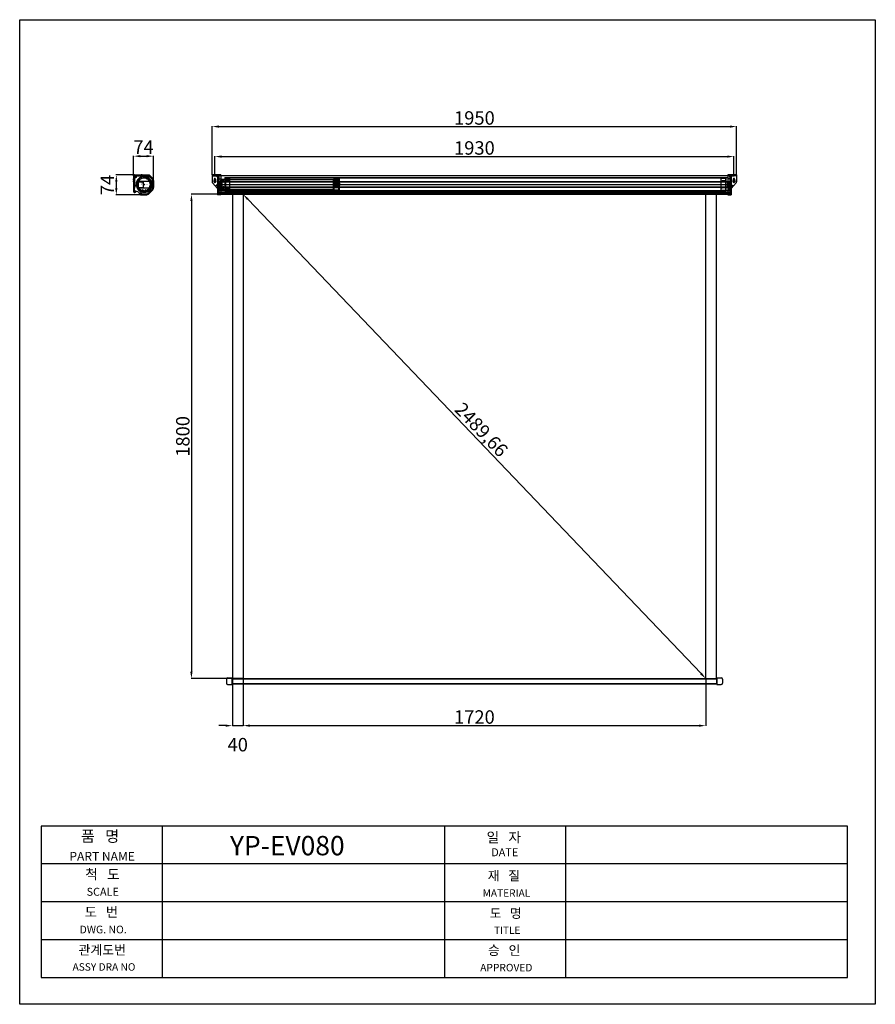
# Model space of a CAD drawing. Units: millimetres. Extents: x 12320 to 52826, y 20201 to 35504.
# Drawn here: x 21533 to 24715, y 23006 to 26667 of the extents above; entities that cross this region are included whole.
import ezdxf

# ---------------------------------------------------------------- set-up
doc = ezdxf.new("R2010")
doc.units = ezdxf.units.MM
doc.linetypes.add('HIDDEN2', pattern=[4.7625, 3.175, -1.5875])
for name, color, linetype in [('DIM', 1, 'Continuous'), ('LINE', 7, 'Continuous'), ('실선', 7, 'Continuous'), ('외형선', 7, 'Continuous')]:
    doc.layers.add(name, color=color, linetype=linetype)
doc.styles.add('ROMANS', font='ROMANS.shx', dxfattribs={"height": 3, "bigfont": 'a-kordansun.shx'})
doc.styles.get("Standard").update_dxf_attribs({"font": 'txt.shx', "bigfont": 'whgtxt.shx'})
doc.dimstyles.new('ISO-25', dxfattribs={"dimtxt": 50, "dimasz": 25, "dimexe": 1.25, "dimexo": 0.625, "dimtad": 1, "dimtxsty": 'Standard', "dimcen": 2.5, "dimadec": 0, "dimazin": 0, "dimtfac": 1, "dimtmove": 2, "dimatfit": 3, "dimfxl": 1, "dimarcsym": 0})

# ---------------------------------------------------------------- blocks, each defined once
blk = doc.blocks.new('*D56')
at = {"color": 0, "lineweight": -2, "transparency": 16777216}
for p, q in [((21956.5, 26086), (21956.5, 26160.6)), ((21981.5, 26159.3), (22005.5, 26159.3)), ((22030.5, 26069.2), (22030.5, 26160.6))]:
    blk.add_line(p, q, dxfattribs=at)
at = {"color": 0, "transparency": 16777216}
for points in [[(21981.5, 26163.5), (21981.5, 26155.2), (21956.5, 26159.3)], [(22005.5, 26163.5), (22005.5, 26155.2), (22030.5, 26159.3)]]:
    blk.add_solid(points, dxfattribs=at)
at = {"layer": 'Defpoints', "color": 0, "transparency": 16777216}
for p in [(22030.5, 26159.3), (21956.5, 26085.4), (22030.5, 26068.5)]:
    blk.add_point(p, dxfattribs=at)
at = {"color": 0, "transparency": 16777216, "insert": (21993.5, 26186.5), "char_height": 50, "attachment_point": 5}
blk.add_mtext('74', dxfattribs=at)
blk = doc.blocks.new('*D57')
at = {"color": 0, "lineweight": -2, "transparency": 16777216}
for p, q in [((21959.9, 26089.4), (21891.2, 26089.4)), ((21892.4, 26064.4), (21892.4, 26040.4)), ((21981.9, 26015.4), (21891.2, 26015.4))]:
    blk.add_line(p, q, dxfattribs=at)
at = {"color": 0, "transparency": 16777216}
for points in [[(21888.3, 26064.4), (21896.6, 26064.4), (21892.4, 26089.4)], [(21888.3, 26040.4), (21896.6, 26040.4), (21892.4, 26015.4)]]:
    blk.add_solid(points, dxfattribs=at)
at = {"layer": 'Defpoints', "color": 0, "transparency": 16777216}
for p in [(21960.5, 26089.4), (21892.4, 26015.4), (21982.5, 26015.4)]:
    blk.add_point(p, dxfattribs=at)
at = {"color": 0, "transparency": 16777216, "insert": (21865.3, 26052.4), "char_height": 50, "attachment_point": 5, "rotation": 90}
blk.add_mtext('74', dxfattribs=at)
blk = doc.blocks.new('*D58')
at = {"color": 0, "lineweight": -2, "transparency": 16777216}
for p, q in [((22363.2, 26017.5), (22170.4, 26017.5)), ((22171.7, 25992.5), (22171.7, 24242.5)), ((22363.2, 24217.5), (22170.4, 24217.5))]:
    blk.add_line(p, q, dxfattribs=at)
at = {"color": 0, "transparency": 16777216}
for points in [[(22167.5, 25992.5), (22175.9, 25992.5), (22171.7, 26017.5)], [(22167.5, 24242.5), (22175.9, 24242.5), (22171.7, 24217.5)]]:
    blk.add_solid(points, dxfattribs=at)
at = {"layer": 'Defpoints', "color": 0, "transparency": 16777216}
for p in [(22363.9, 26017.5), (22171.7, 24217.5), (22363.9, 24217.5)]:
    blk.add_point(p, dxfattribs=at)
at = {"color": 0, "transparency": 16777216, "insert": (22146.1, 25117.5), "char_height": 50, "attachment_point": 5, "rotation": 90}
blk.add_mtext('1800', dxfattribs=at)
blk = doc.blocks.new('*D59')
at = {"color": 0, "lineweight": -2, "transparency": 16777216}
for p, q in [((22258.9, 26093), (22258.9, 26159)), ((22283.9, 26157.8), (24163.9, 26157.8)), ((24188.9, 26093), (24188.9, 26159))]:
    blk.add_line(p, q, dxfattribs=at)
at = {"color": 0, "transparency": 16777216}
for points in [[(22283.9, 26161.9), (22283.9, 26153.6), (22258.9, 26157.8)], [(24163.9, 26161.9), (24163.9, 26153.6), (24188.9, 26157.8)]]:
    blk.add_solid(points, dxfattribs=at)
at = {"layer": 'Defpoints', "color": 0, "transparency": 16777216}
for p in [(24188.9, 26157.8), (22258.9, 26092.4), (24188.9, 26092.4)]:
    blk.add_point(p, dxfattribs=at)
at = {"color": 0, "transparency": 16777216, "insert": (23223.9, 26183.4), "char_height": 50, "attachment_point": 5}
blk.add_mtext('1930', dxfattribs=at)
blk = doc.blocks.new('*D60')
at = {"color": 0, "lineweight": -2, "transparency": 16777216}
for p, q in [((22248.9, 26090), (22248.9, 26270.5)), ((22273.9, 26269.3), (24173.9, 26269.3)), ((24198.9, 26090), (24198.9, 26270.5))]:
    blk.add_line(p, q, dxfattribs=at)
at = {"color": 0, "transparency": 16777216}
for points in [[(22273.9, 26273.5), (22273.9, 26265.1), (22248.9, 26269.3)], [(24173.9, 26273.5), (24173.9, 26265.1), (24198.9, 26269.3)]]:
    blk.add_solid(points, dxfattribs=at)
at = {"layer": 'Defpoints', "color": 0, "transparency": 16777216}
for p in [(24198.9, 26269.3), (22248.9, 26089.4), (24198.9, 26089.4)]:
    blk.add_point(p, dxfattribs=at)
at = {"color": 0, "transparency": 16777216, "insert": (23223.9, 26294.9), "char_height": 50, "attachment_point": 5}
blk.add_mtext('1950', dxfattribs=at)
blk = doc.blocks.new('*D61')
at = {"color": 0, "lineweight": -2, "transparency": 16777216}
for p, q in [((22363.9, 24216.9), (22363.9, 24040.8)), ((24083.9, 24216.9), (24083.9, 24040.8)), ((22388.9, 24042.1), (24058.9, 24042.1))]:
    blk.add_line(p, q, dxfattribs=at)
at = {"color": 0, "transparency": 16777216}
for points in [[(22388.9, 24046.2), (22388.9, 24037.9), (22363.9, 24042.1)], [(24058.9, 24046.2), (24058.9, 24037.9), (24083.9, 24042.1)]]:
    blk.add_solid(points, dxfattribs=at)
at = {"layer": 'Defpoints', "color": 0, "transparency": 16777216}
for p in [(22363.9, 24217.5), (24083.9, 24217.5), (24083.9, 24042.1)]:
    blk.add_point(p, dxfattribs=at)
at = {"color": 0, "transparency": 16777216, "insert": (23223.9, 24067.7), "char_height": 50, "attachment_point": 5}
blk.add_mtext('1720', dxfattribs=at)
blk = doc.blocks.new('*D62')
at = {"color": 0, "lineweight": -2, "transparency": 16777216}
for p, q in [((22323.9, 24216.9), (22323.9, 24040.8)), ((22363.9, 24216.9), (22363.9, 24040.8)), ((22298.9, 24042.1), (22273.9, 24042.1)), ((22323.9, 24042.1), (22363.9, 24042.1)), ((22388.9, 24042.1), (22413.9, 24042.1))]:
    blk.add_line(p, q, dxfattribs=at)
at = {"color": 0, "transparency": 16777216}
for points in [[(22298.9, 24046.2), (22298.9, 24037.9), (22323.9, 24042.1)], [(22388.9, 24046.2), (22388.9, 24037.9), (22363.9, 24042.1)]]:
    blk.add_solid(points, dxfattribs=at)
at = {"layer": 'Defpoints', "color": 0, "transparency": 16777216}
for p in [(22323.9, 24217.5), (22363.9, 24217.5), (22363.9, 24042.1)]:
    blk.add_point(p, dxfattribs=at)
at = {"color": 0, "transparency": 16777216, "insert": (22343.9, 23964.9), "char_height": 50, "attachment_point": 5}
blk.add_mtext('40', dxfattribs=at)
blk = doc.blocks.new('*D63')
at = {"color": 0, "lineweight": -2, "transparency": 16777216}
for p, q in [((22363.4, 26017.1), (22363, 26016.7)), ((22381.1, 25999.4), (24066.6, 24235.6)), ((24084.3, 24217.9), (24084.8, 24218.4))]:
    blk.add_line(p, q, dxfattribs=at)
at = {"color": 0, "transparency": 16777216}
for points in [[(22384.2, 26002.3), (22378.1, 25996.6), (22363.9, 26017.5)], [(24069.6, 24238.5), (24063.6, 24232.7), (24083.9, 24217.5)]]:
    blk.add_solid(points, dxfattribs=at)
at = {"layer": 'Defpoints', "color": 0, "transparency": 16777216}
for p in [(22363.9, 26017.5), (24083.9, 24217.5), (24083.9, 24217.5)]:
    blk.add_point(p, dxfattribs=at)
at = {"color": 0, "transparency": 16777216, "insert": (23245.4, 25138.1), "char_height": 50, "attachment_point": 5, "rotation": 313.698}
blk.add_mtext('2489,66', dxfattribs=at)

msp = doc.modelspace()

# ---------------------------------------------------------------- linework, layer by layer
at = {"color": 7, "true_color": 0xffffff}
for p, q in [((21953.529, 26074.417), (21962.829, 26074.417)), ((21953.529, 26066.417), (21962.829, 26066.417)), ((21956.529, 26085.417), (21956.529, 26027.917)), ((21956.529, 26076.667), (21959.829, 26076.667)), ((21956.529, 26070.917), (21959.829, 26070.917)), ((21958.529, 26085.218), (21958.529, 26028.618)), ((21958.529, 26085.118), (21958.529, 26071.768)), ((21959.529, 26028.618), (21959.529, 26080.253)), ((21959.829, 26085.417), (21959.829, 26040.417)), ((21960.529, 26089.417), (22012.968, 26089.417)), ((21960.529, 26086.117), (22005.529, 26086.117)), ((22013.529, 26087.418), (21960.729, 26087.418)), ((21961.029, 26082.418), (21966.029, 26082.418)), ((21963.529, 26079.918), (21963.529, 26084.918)), ((21963.995, 26080.68), (21963.995, 26080.68)), ((21965.695, 26086.418), (22011.197, 26086.418)), ((21968.854, 26066.306), (22018.854, 26066.306)), ((21973.854, 26064.306), (21991.854, 26064.306)), ((21982.029, 26089.417), (21982.029, 26086.117)), ((21986.529, 26092.417), (21986.529, 26083.117)), ((21991.029, 26089.417), (21991.029, 26086.117)), ((22000.529, 26086.117), (22000.529, 26081.417)), ((22000.529, 26081.417), (22002.529, 26081.417)), ((22002.529, 26086.117), (22002.529, 26081.417)), ((22004.954, 26077.415), (22009.954, 26077.415)), ((22005.034, 26077.415), (22010.034, 26077.415)), ((22006.529, 26089.417), (22006.529, 26087.117)), ((22007.534, 26074.615), (22007.534, 26079.615)), ((22007.534, 26074.615), (22007.534, 26079.615)), ((22011.029, 26085.218), (22016.029, 26085.218)), ((22013.529, 26082.718), (22013.529, 26087.718)), ((22025.829, 26075.302), (22015.135, 26086.722)), ((22015.796, 26088.245), (22027.015, 26077.027)), ((22016, 26084.336), (22025.099, 26074.619)), ((22018.854, 26066.306), (22018.854, 26041.306)), ((22027.529, 26068.467), (22027.529, 26066.15)), ((22028.529, 26068.276), (22028.529, 26068.467)), ((22028.529, 26065.418), (22028.529, 26068.276)), ((22030.529, 26068.541), (22030.529, 26042.804)), ((22280.874, 26089.417), (22248.874, 26089.417)), ((22248.874, 26089.417), (22248.874, 26063.35)), ((22248.874, 26089.417), (22280.874, 26089.417)), ((22248.874, 26086.117), (22268.874, 26086.117)), ((22254.374, 26086.117), (22254.374, 26089.417)), ((22256.374, 26074.417), (22261.374, 26074.417)), ((22256.374, 26066.417), (22261.374, 26066.417)), ((22256.624, 26074.417), (22256.624, 26070.314)), ((22258.874, 26083.117), (22258.874, 26092.417)), ((22258.874, 26071.917), (22258.874, 26076.917)), ((22258.874, 26063.917), (22258.874, 26068.917)), ((22261.124, 26074.417), (22261.124, 26070.314)), ((22263.374, 26086.117), (22263.374, 26089.417)), ((22263.874, 26086.117), (22268.874, 26081.417)), ((22267.874, 26085.218), (22276.574, 26085.218)), ((22267.874, 26082.418), (22276.574, 26082.418)), ((22268.874, 26089.417), (22268.874, 26015.417)), ((22270.874, 26079.968), (22273.574, 26079.968)), ((22270.874, 26077.168), (22273.574, 26077.168)), ((22273.574, 26089.417), (22273.574, 26017.517)), ((22273.574, 26089.417), (22273.574, 26074.907)), ((22273.574, 26087.517), (24174.174, 26087.517)), ((22273.574, 26065.517), (24174.174, 26065.517)), ((22278.874, 26068.917), (22287.874, 26068.917)), ((22280.874, 26089.417), (22280.874, 26015.417)), ((22281.874, 26073.417), (22281.874, 26035.417)), ((22281.874, 26073.417), (22284.874, 26073.417)), ((22283.874, 26071.167), (22281.874, 26072.917)), ((22281.874, 26064.917), (22283.874, 26066.667)), ((22282.874, 26063.979), (22282.874, 26044.855)), ((22283.874, 26071.167), (22283.874, 26066.667)), ((22283.874, 26071.167), (22284.874, 26071.167)), ((22283.874, 26066.667), (22284.874, 26066.667)), ((22284.874, 26073.817), (22296.374, 26073.817)), ((22284.874, 26035.017), (22284.874, 26073.817)), ((22284.874, 26073.417), (22284.874, 26035.417)), ((22287.874, 26065.417), (22292.874, 26065.417)), ((22290.374, 26062.917), (22290.374, 26067.917)), ((22297.374, 26074.917), (22296.374, 26074.917)), ((22296.374, 26074.917), (22296.374, 26033.917)), ((22296.474, 26079.417), (22298.874, 26079.417)), ((22296.474, 26079.417), (22296.474, 26029.417)), ((22296.474, 26075.017), (22297.374, 26075.017)), ((22297.374, 26075.017), (22297.374, 26033.817)), ((22297.374, 26074.917), (22297.374, 26033.917)), ((22297.374, 26035.017), (22297.374, 26073.817)), ((22297.374, 26072.667), (22312.874, 26072.667)), ((22297.374, 26072.167), (22698.144, 26072.167)), ((22298.874, 26079.417), (24158.674, 26079.417)), ((22298.874, 26079.417), (22298.874, 26029.417)), ((22298.874, 26079.417), (22298.874, 26029.417)), ((22298.874, 26078.417), (22303.926, 26078.417)), ((22298.874, 26078.217), (24158.674, 26078.217)), ((22298.874, 26076.667), (22311.874, 26076.667)), ((22298.874, 26067.042), (22310.074, 26067.042)), ((22298.874, 26064.442), (22310.074, 26064.442)), ((22304.219, 26078.382), (22311.324, 26076.667)), ((22311.324, 26065.792), (22311.324, 26065.692)), ((22312.874, 26075.667), (22312.874, 26033.167)), ((22312.874, 26072.667), (22312.874, 26036.167)), ((22698.144, 26072.167), (22698.144, 26036.667)), ((22701.644, 26076.102), (22701.644, 26031.917)), ((22701.644, 26076.102), (22721.644, 26076.102)), ((22721.644, 26076.102), (22721.644, 26031.917)), ((24141.874, 26033.167), (24141.874, 26075.667)), ((24158.674, 26076.667), (24142.874, 26076.667)), ((24150.53, 26078.382), (24143.424, 26076.667)), ((24143.424, 26065.692), (24143.424, 26065.792)), ((24158.674, 26067.042), (24144.674, 26067.042)), ((24158.674, 26064.442), (24144.674, 26064.442)), ((24158.674, 26078.417), (24150.823, 26078.417)), ((24158.674, 26079.417), (24158.674, 26029.417)), ((24158.674, 26029.617), (24158.674, 26079.217)), ((24167.674, 26079.217), (24158.674, 26079.217)), ((24166.874, 26089.417), (24198.874, 26089.417)), ((24166.874, 26089.417), (24166.874, 26015.417)), ((24198.874, 26089.417), (24166.874, 26089.417)), ((24167.674, 26029.617), (24167.674, 26079.217)), ((24169.474, 26064.317), (24167.674, 26064.317)), ((24169.474, 26044.517), (24169.474, 26064.317)), ((24179.874, 26085.218), (24171.174, 26085.218)), ((24179.874, 26082.418), (24171.174, 26082.418)), ((24174.174, 26089.417), (24174.174, 26074.907)), ((24174.174, 26087.517), (24174.174, 26017.517)), ((24176.874, 26079.968), (24174.174, 26079.968)), ((24176.874, 26077.168), (24174.174, 26077.168)), ((24178.874, 26089.417), (24178.874, 26015.417)), ((24198.874, 26086.117), (24178.874, 26086.117)), ((24183.874, 26086.117), (24178.874, 26081.417)), ((24184.374, 26086.117), (24184.374, 26089.417)), ((24191.374, 26074.417), (24186.374, 26074.417)), ((24191.374, 26066.417), (24186.374, 26066.417)), ((24186.624, 26074.417), (24186.624, 26070.314)), ((24188.874, 26083.117), (24188.874, 26092.417)), ((24188.874, 26071.917), (24188.874, 26076.917)), ((24188.874, 26063.917), (24188.874, 26068.917)), ((24191.124, 26074.417), (24191.124, 26070.314)), ((24193.374, 26086.117), (24193.374, 26089.417)), ((24198.874, 26089.417), (24198.874, 26063.35)), ((21956.529, 26061.917), (21959.829, 26061.917)), ((21956.529, 26039.417), (21958.829, 26039.417)), ((21958.229, 26028.618), (21963.229, 26028.618)), ((21959.829, 26051.417), (21964.529, 26051.417)), ((21959.829, 26049.417), (21964.529, 26049.417)), ((21960.729, 26026.118), (21960.729, 26031.118)), ((21964.529, 26051.417), (21964.529, 26049.417)), ((21966.53, 26054.417), (21966.03, 26054.417)), ((21968.854, 26041.306), (22018.854, 26041.306)), ((21973.854, 26043.306), (21991.854, 26043.306)), ((21989.78, 26031.631), (21989.78, 26033.417)), ((21991.78, 26033.417), (21991.78, 26031.218)), ((21993.03, 26054.417), (21998.03, 26054.417)), ((21995.53, 26051.917), (21995.53, 26056.917)), ((21999.28, 26031.218), (21999.28, 26033.417)), ((22001.28, 26033.417), (22001.28, 26031.631)), ((22026.136, 26032.197), (22014.335, 26020.396)), ((22020.133, 26030.436), (22015.512, 26025.815)), ((22015.701, 26024.59), (22021.358, 26030.247)), ((22024.015, 26034.318), (22022.583, 26032.886)), ((22022.772, 26031.661), (22024.722, 26033.611)), ((22027.529, 26062.687), (22027.529, 26046.15)), ((22028.529, 26045.418), (22028.529, 26063.418)), ((22028.529, 26042.803), (22028.529, 26043.418)), ((22250.175, 26059.987), (22268.874, 26039.417)), ((22268.874, 26051.417), (22263.874, 26051.417)), ((22263.874, 26051.417), (22263.874, 26049.417)), ((22268.874, 26049.417), (22263.874, 26049.417)), ((22267.874, 26028.618), (22276.574, 26028.618)), ((22282.874, 26054.417), (22268.874, 26054.417)), ((22270.874, 26058.367), (22270.874, 26050.467)), ((22270.874, 26033.868), (22273.574, 26033.868)), ((22271.874, 26059.367), (22281.874, 26059.367)), ((22271.874, 26049.467), (22281.874, 26049.467)), ((22273.574, 26063.517), (24174.174, 26063.517)), ((22273.574, 26045.517), (24174.174, 26045.517)), ((22273.574, 26043.517), (24174.174, 26043.517)), ((22273.574, 26031.76), (24174.174, 26031.76)), ((22273.574, 26030.345), (24174.174, 26030.345)), ((22273.574, 26028.618), (22273.574, 26015.417)), ((22273.874, 26054.417), (24173.874, 26054.417)), ((22278.874, 26039.917), (22287.874, 26039.917)), ((22283.874, 26042.167), (22281.874, 26043.917)), ((22281.874, 26035.917), (22283.874, 26037.667)), ((22281.874, 26035.417), (22284.874, 26035.417)), ((22283.874, 26042.167), (22283.874, 26037.667)), ((22283.874, 26042.167), (22284.874, 26042.167)), ((22283.874, 26037.667), (22284.874, 26037.667)), ((22284.874, 26054.417), (22722.728, 26054.417)), ((22296.374, 26035.017), (22284.874, 26035.017)), ((22287.874, 26043.417), (22292.874, 26043.417)), ((22290.374, 26040.917), (22290.374, 26045.917)), ((22297.374, 26033.917), (22296.374, 26033.917)), ((22297.374, 26033.917), (22296.374, 26033.917)), ((22296.474, 26033.817), (22312.874, 26033.817)), ((22296.474, 26029.417), (22298.874, 26029.417)), ((22297.374, 26036.667), (22698.144, 26036.667)), ((22297.374, 26036.167), (22312.874, 26036.167)), ((22298.874, 26044.392), (22310.074, 26044.392)), ((22298.874, 26041.792), (22310.074, 26041.792)), ((22298.874, 26032.167), (22311.874, 26032.167)), ((22298.874, 26030.617), (24158.674, 26030.617)), ((22298.874, 26030.417), (22303.926, 26030.417)), ((22298.874, 26029.417), (24158.674, 26029.417)), ((22304.219, 26030.452), (22311.324, 26032.167)), ((22311.324, 26043.142), (22311.324, 26043.042)), ((22698.144, 26061.917), (22701.644, 26061.917)), ((22698.144, 26046.917), (22701.644, 26046.917)), ((22701.644, 26061.917), (22701.644, 26046.917)), ((22701.644, 26059.417), (22721.728, 26059.417)), ((22701.644, 26049.417), (22721.728, 26049.417)), ((22701.644, 26031.917), (22721.644, 26031.917)), ((22721.728, 26059.417), (22722.728, 26058.417)), ((22721.728, 26049.417), (22722.728, 26050.417)), ((22722.728, 26058.417), (22722.728, 26050.417)), ((24158.674, 26032.167), (24142.874, 26032.167)), ((24143.424, 26043.042), (24143.424, 26043.142)), ((24150.53, 26030.452), (24143.424, 26032.167)), ((24158.674, 26044.392), (24144.674, 26044.392)), ((24158.674, 26041.792), (24144.674, 26041.792)), ((24158.674, 26030.417), (24150.823, 26030.417)), ((24167.674, 26029.617), (24158.674, 26029.617)), ((24164.874, 26062.417), (24164.874, 26046.417)), ((24164.874, 26054.417), (24178.874, 26054.417)), ((24169.474, 26044.517), (24167.674, 26044.517)), ((24178.874, 26060.267), (24169.474, 26060.267)), ((24178.874, 26048.567), (24169.474, 26048.567)), ((24179.874, 26028.618), (24171.174, 26028.618)), ((24176.874, 26033.868), (24174.174, 26033.868)), ((24174.174, 26028.618), (24174.174, 26015.417)), ((24178.874, 26048.567), (24178.874, 26060.267)), ((24197.574, 26059.987), (24178.874, 26039.417)), ((24178.874, 26051.417), (24183.874, 26051.417)), ((24178.874, 26049.417), (24183.874, 26049.417)), ((24183.874, 26051.417), (24183.874, 26049.417)), ((21980.229, 26019.618), (21985.229, 26019.618)), ((21982.323, 26015.417), (22002.314, 26015.417)), ((21982.729, 26017.118), (21982.729, 26022.118)), ((22002.316, 26018.418), (21982.729, 26018.418)), ((21982.729, 26017.418), (22002.316, 26017.418)), ((22013.062, 26023.365), (22012.216, 26022.519)), ((22012.923, 26021.812), (22014.287, 26023.176)), ((22267.874, 26019.618), (22276.574, 26019.618)), ((22280.874, 26015.417), (22268.874, 26015.417)), ((22270.874, 26024.868), (22273.574, 26024.868)), ((22273.574, 26024.688), (24174.174, 26024.688)), ((22273.574, 26023.274), (24174.174, 26023.274)), ((22273.574, 26017.517), (24174.174, 26017.517)), ((24166.874, 26015.417), (24178.874, 26015.417)), ((24179.874, 26019.618), (24171.174, 26019.618)), ((24176.874, 26024.868), (24174.174, 26024.868))]:
    msp.add_line(p, q, dxfattribs=at)
at = {"color": 7, "linetype": 'HIDDEN2', "true_color": 0xffffff}
for p, q in [((22280.874, 26087.517), (22270.874, 26087.517)), ((22270.874, 26087.517), (22270.874, 26017.317)), ((22270.874, 26074.907), (22280.874, 26074.907)), ((22270.874, 26063.979), (22282.874, 26063.979)), ((22701.644, 26072.917), (22719.144, 26072.917)), ((22701.644, 26067.972), (22719.144, 26067.972)), ((22701.644, 26065.917), (22721.644, 26065.917)), ((22719.144, 26076.102), (22719.144, 26034.417)), ((24166.874, 26087.517), (24176.874, 26087.517)), ((24176.874, 26074.907), (24166.874, 26074.907)), ((24176.874, 26087.517), (24176.874, 26017.317)), ((22270.874, 26061.247), (22282.874, 26061.247)), ((22270.874, 26048.926), (22280.874, 26048.926)), ((22270.874, 26047.587), (22282.874, 26047.587)), ((22270.874, 26044.855), (22282.874, 26044.855)), ((22270.874, 26039.417), (22280.874, 26039.417)), ((22270.874, 26033.926), (22280.874, 26033.926)), ((22701.644, 26061.417), (22721.644, 26061.417)), ((22701.644, 26047.417), (22721.644, 26047.417)), ((22701.644, 26042.917), (22721.644, 26042.917)), ((22701.644, 26034.417), (22719.144, 26034.417)), ((24164.874, 26062.417), (24176.874, 26062.417)), ((24164.874, 26060.417), (24176.874, 26060.417)), ((24164.874, 26048.417), (24176.874, 26048.417)), ((24164.874, 26046.417), (24176.874, 26046.417)), ((24176.874, 26039.417), (24166.874, 26039.417)), ((24176.874, 26033.926), (24166.874, 26033.926)), ((22280.874, 26017.317), (22270.874, 26017.317)), ((24166.874, 26017.317), (24176.874, 26017.317))]:
    msp.add_line(p, q, dxfattribs=at)
for p, q in [((22323.874, 26017.517), (22323.874, 24217.517)), ((24083.874, 26017.517), (22363.874, 26017.517)), ((22363.874, 26017.517), (22363.874, 24217.517)), ((24083.874, 24217.517), (24083.874, 26017.517)), ((24123.874, 24217.517), (24123.874, 26017.517)), ((22301.874, 24215.517), (22301.874, 24199.517)), ((22305.874, 24219.517), (22321.874, 24219.517)), ((22321.874, 24219.517), (22321.874, 24195.517)), ((22321.874, 24217.517), (24125.874, 24217.517)), ((22321.874, 24216.017), (24125.874, 24216.017)), ((22321.874, 24199.017), (24125.874, 24199.017)), ((22321.874, 24197.517), (24125.874, 24197.517)), ((22323.874, 24217.517), (22323.874, 24197.517)), ((22364.499, 24217.517), (22660.279, 24217.517)), ((24123.874, 24217.517), (24123.874, 24197.517)), ((24125.874, 24219.517), (24141.874, 24219.517)), ((24125.874, 24219.517), (24125.874, 24195.517)), ((24145.874, 24215.517), (24145.874, 24199.517)), ((22305.874, 24195.517), (22321.874, 24195.517)), ((24125.874, 24195.517), (24141.874, 24195.517)), ((24611.705, 23668.58), (21612.692, 23668.58)), ((21612.692, 23668.58), (21612.692, 23106.265)), ((22062.544, 23668.58), (22062.544, 23106.265)), ((23112.199, 23668.58), (23112.199, 23106.265)), ((23562.051, 23668.58), (23562.051, 23106.265)), ((24611.705, 23106.265), (24611.705, 23668.58)), ((24611.705, 23528.001), (21612.692, 23528.001)), ((24611.705, 23387.423), (21612.692, 23387.423)), ((21612.692, 23246.844), (24611.705, 23246.844)), ((21612.692, 23106.265), (24611.705, 23106.265))]:
    msp.add_line(p, q)
at = {"color": 7, "true_color": 0xffffff}
for points in [[(22290.374, 26062.917), (22292.539, 26064.167), (22292.539, 26066.667), (22290.374, 26067.917), (22288.209, 26066.667), (22288.209, 26064.167)], [(22290.374, 26040.917), (22292.539, 26042.167), (22292.539, 26044.667), (22290.374, 26045.917), (22288.209, 26044.667), (22288.209, 26042.167)]]:
    msp.add_lwpolyline(points, close=True, dxfattribs=at)
for centre, radius in [((21963.529, 26082.418), 3.05), ((21963.529, 26082.418), 1.5), ((22007.534, 26077.415), 4), ((22013.529, 26085.218), 3.05), ((22013.529, 26085.218), 1.5), ((22290.374, 26065.417), 3.35), ((21960.729, 26028.618), 3.05), ((21960.729, 26028.618), 1.5), ((22274.874, 26054.417), 2), ((22290.374, 26043.417), 3.35), ((21982.729, 26019.618), 3.05), ((21982.729, 26019.618), 1.5)]:
    msp.add_circle(centre, radius, dxfattribs=at)
for centre, radius, start, end in [((21960.529, 26085.417), 4, 90, 180), ((21960.729, 26085.218), 2.2, 90, 180), ((21960.529, 26080.253), 1, 35.824774, 180), ((21960.529, 26085.417), 0.7, 90, 180), ((21963.529, 26082.418), 2.7, 215.824774, 262.380135), ((21963.529, 26082.418), 1.2, 7.619865, 262.380135), ((21963.271, 26080.486), 0.75, 262.380135, 15), ((21963.271, 26080.486), 0.75, 15, 82.380135), ((21965.695, 26085.418), 1, 90, 234.175226), ((21965.462, 26082.677), 0.75, 187.619865, 255), ((21963.529, 26082.418), 2.7, 7.619865, 54.175226), ((21965.462, 26082.677), 0.75, 255, 7.619865), ((21995.53, 26054.417), 29.5, 270.561732, 180), ((21995.53, 26054.417), 25.5, 270.561732, 180), ((21995.53, 26054.417), 23.5, 139.729029, 220.270971), ((21977.852, 26072.095), 2.5, 264.197834, 5.802166), ((21995.53, 26054.417), 23.5, 49.729029, 130.270971), ((22005.529, 26087.117), 1, 270, 0), ((22013.208, 26072.095), 2.5, 174.197834, 275.802166), ((22011.197, 26086.118), 0.3, 338.899804, 90), ((22013.529, 26085.218), 2.2, 158.899804, 191.682302), ((22011.865, 26084.874), 0.5, 191.682302, 11.682302), ((22013.529, 26085.218), 1.2, 289.067757, 191.682302), ((22012.968, 26085.417), 4, 45, 90), ((21995.53, 26054.417), 23.5, 319.729029, 40.270971), ((22013.529, 26085.218), 2.2, 43.119093, 90), ((22014.085, 26083.612), 0.5, 109.067757, 289.067757), ((22013.529, 26085.218), 2.2, 289.067757, 334.219289), ((22015.781, 26084.131), 0.3, 43.119093, 154.219289), ((22018.529, 26068.467), 9, 0, 43.119093), ((22018.529, 26068.467), 10, 0, 43.119093), ((22028.529, 26064.418), 2, 120, 239.981291), ((22018.529, 26068.541), 12, 0, 45), ((22028.529, 26064.418), 1, 90, 270), ((22258.874, 26066.417), 4.5, 120, 60), ((22258.874, 26074.417), 2.25, 0, 180), ((22303.926, 26077.167), 1.25, 76.429566, 90), ((22310.074, 26065.792), 1.25, 0, 90), ((22310.074, 26065.692), 1.25, 270, 0), ((22311.874, 26075.667), 1, 0, 90), ((24142.874, 26075.667), 1, 90, 180), ((24144.674, 26065.792), 1.25, 90, 180), ((24144.674, 26065.692), 1.25, 180, 270), ((24150.823, 26077.167), 1.25, 90, 103.570434), ((24188.874, 26066.417), 4.5, 120, 60), ((24188.874, 26074.417), 2.25, 0, 180), ((21960.529, 26027.917), 4, 180, 313.828657), ((21960.729, 26028.618), 2.2, 180, 63.055731), ((21958.829, 26040.417), 1, 270, 0), ((21960.729, 26028.618), 1.2, 180, 63.055731), ((21961.5, 26030.134), 0.5, 63.055731, 243.055731), ((21969.532, 26018.539), 9, 3.874302, 133.828657), ((21996.03, 26054.417), 29.5, 180, 269.438268), ((21996.03, 26054.417), 25.5, 180, 269.438268), ((21977.852, 26036.739), 2.5, 354.197834, 95.802166), ((21995.53, 26054.417), 23.5, 229.729029, 255.837026), ((21990.78, 26033.417), 1, 90, 180), ((21990.78, 26033.417), 1, 0, 90), ((21995.53, 26054.417), 23.5, 260.817802, 279.182198), ((22000.28, 26033.417), 1, 90, 180), ((22000.28, 26033.417), 1, 0, 90), ((21995.53, 26054.417), 23.5, 284.162974, 310.270971), ((22013.208, 26036.739), 2.5, 84.197834, 185.802166), ((22022.065, 26030.954), 2, 75, 195), ((22022.065, 26030.954), 1, 45, 225), ((22015.529, 26042.803), 12, 315, 359.443742), ((22015.529, 26042.803), 13, 315, 0), ((22015.529, 26042.804), 15, 315, 0), ((22028.529, 26044.418), 2, 120, 239.981291), ((22028.529, 26044.418), 1, 90, 270), ((22253.874, 26063.35), 5, 180, 222.273689), ((22271.874, 26058.367), 1, 90, 180), ((22271.874, 26050.467), 1, 180, 270), ((22303.926, 26031.667), 1.25, 270, 283.570434), ((22310.074, 26043.142), 1.25, 0, 90), ((22310.074, 26043.042), 1.25, 270, 0), ((22311.874, 26033.167), 1, 270, 0), ((24142.874, 26033.167), 1, 180, 270), ((24144.674, 26043.142), 1.25, 90, 180), ((24144.674, 26043.042), 1.25, 180, 270), ((24150.823, 26031.667), 1.25, 256.429566, 270), ((24193.874, 26063.35), 5, 317.726311, 0), ((21982.502, 26019.417), 4, 183.874302, 270), ((21982.729, 26019.618), 2.2, 26.944269, 270), ((21982.729, 26019.618), 1.2, 26.944269, 270), ((21984.245, 26020.389), 0.5, 206.944269, 26.944269), ((22002.314, 26032.417), 17, 270, 315), ((22002.316, 26032.418), 14, 270, 315), ((22002.316, 26032.418), 15, 270, 315), ((22014.994, 26023.883), 2, 75, 195), ((22014.994, 26023.883), 1, 45, 225)]:
    msp.add_arc(centre, radius, start, end, dxfattribs=at)
for centre, start, end in [((22305.874, 24215.517), 90, 180), ((22305.874, 24199.517), 180, 270), ((24141.874, 24215.517), 0, 90), ((24141.874, 24199.517), 270, 0)]:
    msp.add_arc(centre, 4, start, end)
at = {"layer": 'DIM', "color": 7, "true_color": 0xffffff}
for p, q in [((21968.854, 26066.306), (21968.854, 26041.306)), ((21973.854, 26064.306), (21973.854, 26043.306)), ((21991.854, 26064.306), (21991.854, 26043.306)), ((22005.384, 26087.418), (22007.867, 26087.418)), ((21990.78, 26034.417), (21990.78, 26034.417)), ((22000.28, 26034.417), (22000.28, 26034.417))]:
    msp.add_line(p, q, dxfattribs=at)
at = {"layer": 'LINE', "color": 7, "true_color": 0xffffff}
msp.add_line((21970.03, 26054.417), (21970.53, 26054.417), dxfattribs=at)
at = {"layer": '실선'}
msp.add_lwpolyline([(21533.097, 26666.714), (24714.65, 26666.714), (24714.65, 23006.09), (21533.097, 23006.09)], close=True, dxfattribs=at)

# ---------------------------------------------------------------- texts
at = {"color": 7, "true_color": 0xffffff, "attachment_point": 1}
for s, insert, char_height, width in [('Y', (21983.992, 26060.844), 9, 7.26596), ('uncine', (21993.587, 26055.953), 3.6, 26.67036)]:
    msp.add_mtext(s, dxfattribs=dict(at, insert=insert, char_height=char_height, width=width))
at = {"insert": (22314.952, 23632.035), "char_height": 72.01443, "attachment_point": 1, "style": 'ROMANS'}
msp.add_mtext_dynamic_manual_height_columns('{\\Fromans,a-kordansun|c129;YP-EV080}', width=500.26919, gutter_width=5.144, heights=[0], dxfattribs=at)
at = {"layer": '외형선', "attachment_point": 5}
for s, insert, char_height in [('{\\f굴림|b0|i0|c129|p49;품   명}', (21831.937, 23631.074), 41.59083), ('{\\f굴림|b0|i0|c129|p49;일   자}', (23333.367, 23626.729), 37.40597), ('{\\f??|b0|i0|c129|p49;DATE}', (23336.763, 23571.283), 29.55533), ('{\\f??|b0|i0|c129|p49;PART NAME}', (21839.636, 23556.211), 32.86189), ('{\\f굴림|b0|i0|c129|p49;척   도}', (21840.925, 23489.436), 37.42403), ('{\\f굴림|b0|i0|c129|p49;재   질}', (23333.562, 23484.006), 35.04942), ('{\\f??|b0|i0|c129|p49;SCALE}', (21841.854, 23424.463), 29.5696), ('{\\f??|b0|i0|c129|p49;MATERIAL}', (23343.089, 23419.728), 27.69337), ('{\\f굴림|b0|i0|c129|p49;도   번}', (21836.822, 23349.133), 36.11674), ('{\\f굴림|b0|i0|c129|p49;도   명}', (23340.245, 23344.454), 34.64116), ('{\\f??|b0|i0|c129|p49;DWG. NO.}', (21843.508, 23284.123), 28.53668), ('{\\f??|b0|i0|c129|p49;TITLE}', (23345.965, 23281.566), 27.37079), ('{\\f굴림|b0|i0|c129|p49;관계도번}', (21840.047, 23208.159), 35.12205), ('{\\f굴림|b0|i0|c129|p49;승   인}', (23334.717, 23207.009), 35.3147), ('{\\f??|b0|i0|c129|p49;ASSY DRA NO}', (21846.548, 23144.939), 27.75076), ('{\\f??|b0|i0|c129|p49;APPROVED}', (23342.586, 23142.51), 27.90297)]:
    msp.add_mtext(s, dxfattribs=dict(at, insert=insert, char_height=char_height))

# ---------------------------------------------------------------- dimensions: what is measured, and where the dimension line sits
for base, p1, p2, picture, middle in [((24198.874, 26269.289), (22248.874, 26089.417), (24198.874, 26089.417), '*D60', (23223.874, 26294.914)), ((22030.529, 26159.324), (21956.529, 26085.417), (22030.529, 26068.541), '*D56', (21993.529, 26186.512)), ((24188.874, 26157.761), (22258.874, 26092.417), (24188.874, 26092.417), '*D59', (23223.874, 26183.386)), ((22363.874, 24042.066), (22323.874, 24217.517), (22363.874, 24217.517), '*D62', (22343.874, 23964.878)), ((24083.874, 24042.066), (22363.874, 24217.517), (24083.874, 24217.517), '*D61', (23223.874, 24067.691))]:
    dim = msp.add_linear_dim(base=base, p1=p1, p2=p2, dimstyle='ISO-25')
    dim.commit()
    dim.dimension.update_dxf_attribs({"geometry": picture, "text_midpoint": middle})
for base, p1, p2, picture, middle in [((21892.44, 26015.417), (21960.529, 26089.417), (21982.502, 26015.417), '*D57', (21865.253, 26052.417)), ((22171.695, 24217.517), (22363.874, 26017.517), (22363.874, 24217.517), '*D58', (22146.07, 25117.517))]:
    dim = msp.add_linear_dim(base=base, p1=p1, p2=p2, angle=90, dimstyle='ISO-25')
    dim.commit()
    dim.dimension.update_dxf_attribs({"geometry": picture, "text_midpoint": middle})
dim = msp.add_aligned_dim(p1=(22363.874, 26017.517), p2=(24083.874, 24217.517), distance=0, dimstyle='ISO-25')
dim.commit()
dim.dimension.update_dxf_attribs({"geometry": '*D63', "text_midpoint": (23245.413, 25138.099)})

doc.saveas('drawing.dxf')
